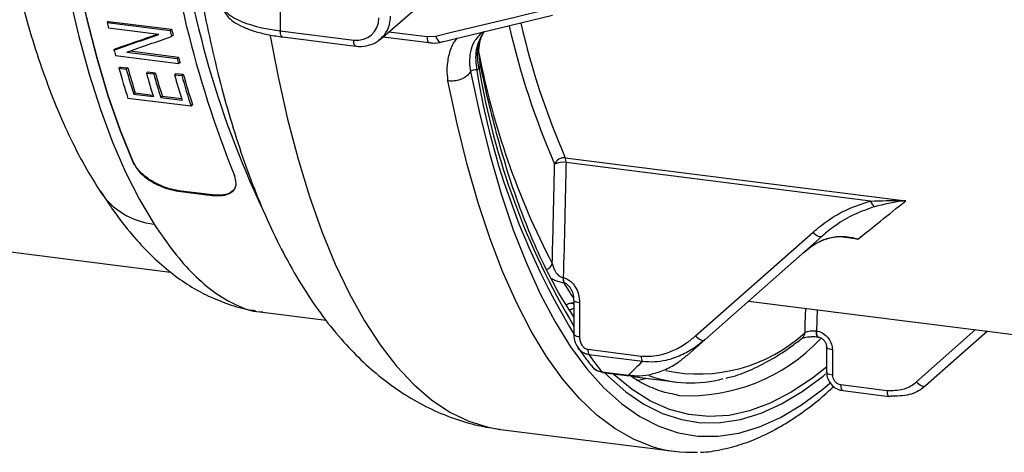
# Model space of a CAD drawing. Units: millimetres. Extents: x 268 to 2107, y 428 to 1269.
# Drawn here: x 1763 to 1818, y 667 to 691 of the extents above; entities that cross this region are included whole.
import ezdxf

# ---------------------------------------------------------------- set-up
doc = ezdxf.new("R2010")
doc.units = ezdxf.units.MM
doc.header["$LTSCALE"] = 3

msp = doc.modelspace()

# ---------------------------------------------------------------- linework, layer by layer
at = {"color": 7, "linetype": 'Continuous', "lineweight": 25}
for p, q in [((1777.468, 692.055), (1777.468, 690.151)), ((1783.065, 689.689), (1785.555, 691.828)), ((1767.863, 690.68), (1767.783, 690.61)), ((1767.863, 690.68), (1771.39, 690.236)), ((1786.454, 689.524), (1792.697, 691.02)), ((1767.783, 690.61), (1771.31, 690.165)), ((1770.667, 689.95), (1767.855, 690.304)), ((1771.39, 690.236), (1771.31, 690.165)), ((1777.468, 690.151), (1781.574, 689.634)), ((1771.468, 689.91), (1771.388, 689.839)), ((1777.583, 689.809), (1781.689, 689.291)), ((1783.21, 689.814), (1785.793, 689.489)), ((1785.678, 689.831), (1786.159, 689.856)), ((1768.245, 689.149), (1768.163, 689.076)), ((1769.062, 689.027), (1771.777, 688.685)), ((1771.775, 688.313), (1768.248, 688.758)), ((1768.888, 688.966), (1771.696, 688.613)), ((1771.777, 688.685), (1771.696, 688.613)), ((1768.524, 688.129), (1768.441, 688.056)), ((1768.441, 688.056), (1768.854, 688.004)), ((1768.524, 688.129), (1768.937, 688.077)), ((1768.937, 688.077), (1768.854, 688.004)), ((1771.857, 688.386), (1771.775, 688.313)), ((1788.592, 688.053), (1788.452, 687.929)), ((1770.057, 687.865), (1769.974, 687.791)), ((1769.974, 687.791), (1770.386, 687.739)), ((1770.057, 687.865), (1770.469, 687.813)), ((1770.469, 687.813), (1770.386, 687.739)), ((1771.629, 687.774), (1771.546, 687.7)), ((1771.546, 687.7), (1771.958, 687.648)), ((1771.629, 687.774), (1772.041, 687.722)), ((1772.041, 687.722), (1771.958, 687.648)), ((1772.474, 685.933), (1768.947, 686.378)), ((1769.353, 686.689), (1769.267, 686.614)), ((1769.267, 686.614), (1770.367, 686.476)), ((1769.353, 686.689), (1770.339, 686.565)), ((1770.864, 686.499), (1770.779, 686.424)), ((1770.779, 686.424), (1771.97, 686.274)), ((1770.864, 686.499), (1771.942, 686.363)), ((1772.559, 686.009), (1772.474, 685.933)), ((1793.407, 683.057), (1812.45, 680.658)), ((1769.265, 682.796), (1769.242, 682.776)), ((1810.483, 680.641), (1793.45, 682.787)), ((1771.78, 681.222), (1771.755, 681.201)), ((1771.755, 681.201), (1773.653, 680.961)), ((1773.677, 680.983), (1771.78, 681.222)), ((1773.677, 680.983), (1773.653, 680.961)), ((1744.807, 680.017), (1771.329, 676.676)), ((1800.698, 673.111), (1807.269, 678.906)), ((1807.776, 678.687), (1801.205, 672.892)), ((1806.705, 677.742), (1807.022, 677.992)), ((1806.701, 677.739), (1806.705, 677.742)), ((1793.284, 676.36), (1793.297, 676.358)), ((1793.339, 676.066), (1793.325, 676.069)), ((1793.883, 675.108), (1793.883, 673.204)), ((1794.206, 674.952), (1794.206, 673.049)), ((1803.662, 675.059), (1839.451, 670.55)), ((1776.457, 674.45), (1776.483, 674.449)), ((1776.48, 674.429), (1780.029, 673.982)), ((1807.437, 673.394), (1807.461, 673.39)), ((1807.535, 673.055), (1807.555, 673.053)), ((1817.019, 673.376), (1813.564, 670.329)), ((1801.205, 672.892), (1800.238, 672.039)), ((1808.025, 672.493), (1808.025, 671.078)), ((1794.674, 672.363), (1797.66, 671.987)), ((1797.721, 671.685), (1794.734, 672.061)), ((1808.348, 672.337), (1808.348, 670.922)), ((1795.447, 671.106), (1796.938, 670.918)), ((1795.495, 671.075), (1796.985, 670.888)), ((1797.588, 670.785), (1799.556, 670.537)), ((1808.816, 670.392), (1811.402, 670.066)), ((1799.644, 669.806), (1799.8, 669.782)), ((1808.93, 670.052), (1811.517, 669.726)), ((1789.781, 667.889), (1799.489, 666.666))]:
    msp.add_line(p, q, dxfattribs=at)
at = {"color": 8, "linetype": 'Continuous', "lineweight": 25}
for p, q in [((1783.543, 690.1), (1785.678, 689.831)), ((1809.775, 678.511), (1808.791, 678.635)), ((1807.502, 674.575), (1807.461, 673.39)), ((1813.056, 670.548), (1816.357, 673.46))]:
    msp.add_line(p, q, dxfattribs=at)
at = {"color": 8, "linetype": 'Continuous', "lineweight": 25, "flags": 128}
for points in [[(1763.997, 726.032), (1763.8, 722.874), (1763.664, 719.745), (1763.589, 716.655), (1763.577, 713.613), (1763.626, 710.629), (1763.737, 707.711), (1763.91, 704.867), (1764.143, 702.107), (1764.437, 699.438), (1764.789, 696.869), (1765.201, 694.406), (1765.669, 692.057), (1766.193, 689.83), (1766.771, 687.731), (1767.402, 685.765), (1768.083, 683.94), (1768.812, 682.259), (1769.588, 680.729), (1770.408, 679.354)], [(1777.583, 689.809), (1777.577, 689.81), (1777.547, 689.827), (1777.52, 689.862), (1777.498, 689.915), (1777.482, 689.982), (1777.472, 690.062), (1777.468, 690.151)], [(1776.897, 689.862), (1777.341, 687.574), (1777.874, 685.218), (1778.463, 682.989), (1779.105, 680.894), (1779.799, 678.937), (1780.543, 677.126), (1781.334, 675.463), (1782.17, 673.956), (1783.05, 672.606), (1783.97, 671.418), (1784.928, 670.396), (1785.922, 669.542), (1786.949, 668.859), (1788.005, 668.348), (1789.089, 668.011), (1789.767, 667.89)], [(1781.688, 689.291), (1781.682, 689.293), (1781.652, 689.31), (1781.625, 689.345), (1781.603, 689.398), (1781.587, 689.465), (1781.577, 689.545), (1781.574, 689.634)], [(1785.678, 689.831), (1785.681, 689.742), (1785.691, 689.663), (1785.707, 689.595), (1785.729, 689.543), (1785.756, 689.507), (1785.786, 689.49), (1785.793, 689.489)], [(1786.159, 689.856), (1786.193, 689.768), (1786.233, 689.69), (1786.277, 689.624), (1786.323, 689.573), (1786.37, 689.539), (1786.415, 689.522), (1786.454, 689.524)], [(1788.115, 687.887), (1788.628, 685.476), (1789.198, 683.193), (1789.823, 681.043), (1790.501, 679.034), (1791.231, 677.171), (1792.01, 675.459), (1792.836, 673.903), (1793.707, 672.508), (1794.62, 671.278), (1795.573, 670.215), (1796.562, 669.324), (1797.585, 668.607), (1798.64, 668.066), (1799.722, 667.701), (1800.83, 667.516), (1801.959, 667.509), (1803.106, 667.681), (1804.269, 668.032), (1805.444, 668.56), (1806.627, 669.264), (1807.816, 670.142), (1808.214, 670.475)], [(1798.184, 666.956), (1797.219, 667.341), (1796.18, 667.929), (1795.172, 668.688), (1794.198, 669.615), (1793.26, 670.707), (1792.361, 671.963), (1791.504, 673.377), (1790.691, 674.947), (1789.923, 676.668), (1789.204, 678.535), (1788.534, 680.543), (1787.917, 682.687), (1787.353, 684.961), (1786.845, 687.358)], [(1794.206, 674.952), (1794.118, 674.967), (1794.04, 674.987), (1793.976, 675.011), (1793.927, 675.04), (1793.896, 675.071), (1793.883, 675.103), (1793.883, 675.11)], [(1806.817, 673.302), (1806.834, 673.787), (1806.864, 674.656)], [(1794.206, 673.049), (1794.118, 673.063), (1794.04, 673.083), (1793.976, 673.108), (1793.927, 673.136), (1793.896, 673.167), (1793.883, 673.199), (1793.883, 673.204)], [(1807.437, 673.394), (1807.439, 673.306), (1807.448, 673.227), (1807.462, 673.161), (1807.48, 673.109), (1807.503, 673.074), (1807.529, 673.057), (1807.533, 673.056)], [(1807.461, 673.39), (1807.46, 673.303), (1807.465, 673.225), (1807.477, 673.159), (1807.495, 673.107), (1807.518, 673.072), (1807.546, 673.055), (1807.552, 673.054)], [(1808.348, 672.337), (1808.26, 672.351), (1808.183, 672.371), (1808.118, 672.396), (1808.069, 672.424), (1808.038, 672.455), (1808.025, 672.488), (1808.025, 672.493)], [(1808.025, 671.37), (1807.228, 670.743), (1806.048, 669.96), (1804.876, 669.352), (1803.714, 668.923), (1802.566, 668.672), (1801.435, 668.602), (1800.324, 668.712), (1799.237, 669.002), (1798.178, 669.471), (1797.148, 670.117), (1796.151, 670.94), (1796.086, 671.001)], [(1795.603, 671.062), (1795.826, 670.837), (1796.798, 669.981), (1797.803, 669.294), (1798.837, 668.778), (1799.899, 668.434), (1800.985, 668.263), (1802.092, 668.265), (1803.216, 668.442), (1804.355, 668.792), (1805.506, 669.313), (1806.664, 670.006), (1807.828, 670.867), (1807.97, 670.984)], [(1808.348, 670.922), (1808.26, 670.937), (1808.183, 670.957), (1808.118, 670.981), (1808.069, 671.01), (1808.038, 671.041), (1808.025, 671.073), (1808.025, 671.078)], [(1808.816, 670.392), (1808.819, 670.304), (1808.829, 670.225), (1808.845, 670.158), (1808.867, 670.106), (1808.893, 670.071), (1808.923, 670.053), (1808.93, 670.052)], [(1811.402, 670.066), (1811.406, 669.978), (1811.415, 669.899), (1811.431, 669.832), (1811.453, 669.78), (1811.479, 669.745), (1811.509, 669.727), (1811.517, 669.726)]]:
    msp.add_lwpolyline(points, dxfattribs=at)
at = {"color": 7, "linetype": 'Continuous', "lineweight": 25, "flags": 128}
for points in [[(1764.684, 725.68), (1764.486, 722.416), (1764.354, 719.185), (1764.288, 715.997), (1764.288, 712.863), (1764.354, 709.792), (1764.486, 706.795), (1764.684, 703.879), (1764.946, 701.056), (1765.273, 698.333), (1765.663, 695.72), (1766.114, 693.225), (1766.626, 690.855), (1767.197, 688.618), (1767.824, 686.522), (1768.507, 684.572), (1769.242, 682.776)], [(1769.265, 682.796), (1768.529, 684.591), (1767.846, 686.54), (1767.218, 688.635), (1766.646, 690.871), (1766.134, 693.24), (1765.682, 695.735), (1765.292, 698.348), (1764.965, 701.07), (1764.702, 703.894), (1764.504, 706.809), (1764.372, 709.807), (1764.305, 712.879), (1764.305, 716.013), (1764.372, 719.201), (1764.504, 722.433), (1764.702, 725.697)], [(1786.159, 689.856), (1787.043, 690.068), (1790.58, 690.915), (1792.402, 691.352)], [(1807.269, 678.906), (1807.337, 678.836), (1807.409, 678.775), (1807.482, 678.724), (1807.554, 678.687), (1807.622, 678.664), (1807.683, 678.656), (1807.735, 678.664), (1807.776, 678.687)], [(1800.698, 673.111), (1800.766, 673.041), (1800.838, 672.98), (1800.911, 672.929), (1800.983, 672.892), (1801.051, 672.869), (1801.112, 672.861), (1801.164, 672.869), (1801.205, 672.892)], [(1795.495, 671.075), (1795.49, 671.076), (1795.447, 671.106)], [(1796.985, 670.888), (1796.98, 670.889), (1796.938, 670.918)], [(1797.056, 670.874), (1797.236, 670.839), (1797.588, 670.785)], [(1797.385, 670.626), (1797.743, 670.698), (1797.929, 670.742)], [(1813.056, 670.548), (1813.124, 670.478), (1813.196, 670.417), (1813.27, 670.366), (1813.342, 670.329), (1813.41, 670.306), (1813.471, 670.298), (1813.523, 670.306), (1813.564, 670.329)], [(1811.517, 669.726), (1811.542, 669.729), (1811.576, 669.748)]]:
    msp.add_lwpolyline(points, dxfattribs=at)
at = {"color": 7, "linetype": 'Continuous', "lineweight": 25}
for centre, radius, start, end in [((1832.102, 705.045), 61.645, 185.49534, 201.88977), ((1829.615, 705.125), 63.513, 193.21108, 193.49425), ((1833.099, 704.67), 63.469, 193.21101, 193.51428), ((1832.663, 704.695), 62.956, 193.27772, 193.58327), ((1823.529, 703.597), 57.238, 194.6961, 195.026), ((1827.019, 703.143), 57.199, 194.716, 195.0261), ((1826.593, 703.162), 56.695, 194.7944, 195.1071), ((1816.867, 701.724), 50.318, 195.7613, 197.7569), ((1817.852, 701.84), 50.915, 195.7684, 197.3999), ((1817.439, 701.853), 50.421, 195.8555, 197.5018), ((1818.813, 701.659), 50.77, 195.8519, 197.4014), ((1819.226, 701.607), 50.77, 195.8519, 197.4014), ((1818.813, 701.62), 50.276, 195.9398, 197.5033), ((1820.624, 701.52), 50.987, 195.7268, 197.3992), ((1820.463, 701.3), 50.39, 195.7195, 197.756), ((1820.051, 701.313), 49.897, 195.8061, 197.8611), ((1793.339, 682.492), 0.569, 83.0859, 158.0553), ((1792.755, 682.815), 0.696, 357.7101, 20.3722), ((1793.248, 681.83), 0.978, 78.0752, 116.5627), ((1811.036, 680.788), 0.572, 194.8841, 234.2088), ((1793.938, 676.305), 0.657, 175.1848, 201.0676), ((1793.908, 676.297), 0.614, 174.2909, 202.0048), ((1795.253, 672.323), 0.581, 175.9926, 206.7649), ((1809.273, 682.167), 17.705, 214.8034, 218.6607), ((1798.24, 671.946), 0.581, 175.9926, 206.7649), ((1800.426, 677.404), 6.919, 250.2252, 285.2424), ((1800.386, 673.785), 7.175, 252.1304, 273.4034)]:
    msp.add_arc(centre, radius, start, end, dxfattribs=at)
at = {"color": 8, "linetype": 'Continuous', "lineweight": 25}
for centre, radius, start, end in [((1824.884, 703.021), 53.528, 185.914, 205.2481), ((1833.325, 700.308), 44.173, 192.9256, 203.4845), ((1832.653, 700.199), 42.826, 192.9774, 203.595), ((1830.943, 697.105), 43.157, 190.9213, 207.5476), ((1829.093, 694.567), 41.179, 189.2757, 211.2759), ((1788.146, 688.278), 0.5, 333.2146, 10.4699), ((1828.981, 694.727), 40.936, 189.3826, 210.9753), ((1770.844, 683.489), 4.157, 213.7608, 263.9907), ((1792.158, 677.325), 0.551, 291.006, 340.9519), ((1810.813, 686.63), 20.43, 211.1298, 213.9454), ((1793.568, 675.118), 0.544, 276.4516, 305.2847), ((1800.865, 679.782), 8.799, 257.9659, 312.5638), ((1806.395, 673.314), 0.422, 308.8904, 358.4059), ((1800.309, 679.915), 10.146, 267.1209, 316.5792)]:
    msp.add_arc(centre, radius, start, end, dxfattribs=at)
for centre, major_axis, ratio, start_param, end_param in [((1779.246, 691.681), (5.027, -0.015), 0.326404, 3.142549, 4.351978), ((1781.751, 691.212), (-1.325, 1.513), 0.882642, 3.229668, 3.929973)]:
    msp.add_ellipse(centre, major_axis=major_axis, ratio=ratio, start_param=start_param, end_param=end_param, dxfattribs=at)
at = {"color": 7, "linetype": 'Continuous', "lineweight": 25}
for centre, major_axis, ratio, start_param, end_param in [((1781.574, 691.056), (-0.997, 1.131), 0.881917, 2.356347, 3.927143), ((1838.008, 726.167), (106.594, 45.702), 0.077173, 3.965291, 3.995945), ((1838.008, 726.167), (106.232, 45.547), 0.077173, 3.963353, 3.992076), ((1838.781, 726.069), (106.611, 45.7), 0.077181, 3.964836, 3.995455), ((1781.751, 691.212), (-1.325, 1.513), 0.882642, 3.132876, 3.229668), ((1862.631, 723.064), (57.632, 48.172), 0.009748, 3.543464, 3.647631), ((1854.694, 724.064), (60.381, 55.889), 0.009307, 2.795271, 2.836926)]:
    msp.add_ellipse(centre, major_axis=major_axis, ratio=ratio, start_param=start_param, end_param=end_param, dxfattribs=at)
for points, knots in [([(1791.824, 791.456), (1791.559, 791.491), (1790.86, 791.584), (1789.712, 791.56), (1788.4, 791.404), (1787.099, 791.092), (1785.807, 790.633), (1784.521, 790.022), (1783.238, 789.256), (1781.956, 788.325), (1780.678, 787.226), (1779.409, 785.958), (1778.16, 784.529), (1776.94, 782.949), (1775.756, 781.235), (1774.61, 779.397), (1773.505, 777.444), (1772.44, 775.383), (1771.414, 773.22), (1770.427, 770.96), (1769.479, 768.608), (1768.572, 766.168), (1767.705, 763.648), (1766.88, 761.052), (1766.098, 758.386), (1765.36, 755.658), (1764.667, 752.873), (1764.021, 750.038), (1763.423, 747.161), (1762.874, 744.248), (1762.376, 741.307), (1761.929, 738.346), (1761.535, 735.372), (1761.194, 732.392), (1760.908, 729.415), (1760.677, 726.448), (1760.503, 723.498), (1760.384, 720.573), (1760.323, 717.68), (1760.32, 714.827), (1760.374, 712.02), (1760.486, 709.266), (1760.657, 706.572), (1760.887, 703.943), (1761.175, 701.386), (1761.523, 698.906), (1761.932, 696.508), (1762.401, 694.197), (1762.933, 691.976), (1763.53, 689.85), (1764.194, 687.823), (1764.929, 685.897), (1765.741, 684.082), (1766.558, 682.507), (1767.136, 681.581), (1767.386, 681.18)], [0, 0, 0, 0, 0.009375, 0.024787, 0.040247, 0.055946, 0.072067, 0.088783, 0.106231, 0.124485, 0.14352, 0.163193, 0.183281, 0.203556, 0.223825, 0.243993, 0.26403, 0.283934, 0.303714, 0.323383, 0.342957, 0.362448, 0.381871, 0.401234, 0.420549, 0.439822, 0.459062, 0.478274, 0.497463, 0.516635, 0.535795, 0.554945, 0.57409, 0.593235, 0.612381, 0.631533, 0.650694, 0.669868, 0.689059, 0.708273, 0.727514, 0.74679, 0.766105, 0.78547, 0.804891, 0.82438, 0.84395, 0.863614, 0.883387, 0.903287, 0.923328, 0.943523, 0.963867, 0.984329, 1, 1, 1, 1]), ([(1772.359, 696.386), (1772.418, 695.948), (1772.592, 694.637), (1772.948, 692.547), (1773.425, 690.111), (1773.969, 687.768), (1774.578, 685.515), (1775.256, 683.357), (1776.007, 681.297), (1776.836, 679.34), (1777.747, 677.495), (1778.744, 675.772), (1779.826, 674.188), (1780.949, 672.812), (1782.091, 671.64), (1783.231, 670.662), (1784.45, 669.802), (1785.747, 669.073), (1787.123, 668.498), (1788.46, 668.094), (1789.348, 667.961), (1789.758, 667.9)], [0, 0, 0, 0, 0.028647, 0.0857418, 0.1431269, 0.2008492, 0.2589584, 0.3175027, 0.3765172, 0.4360014, 0.4958775, 0.5558725, 0.6153776, 0.6736287, 0.7239642, 0.7720885, 0.8182264, 0.8674746, 0.9147895, 0.9605856, 1, 1, 1, 1]), ([(1774.221, 691.688), (1774.22, 691.683), (1774.197, 691.549), (1774.293, 691.28), (1774.499, 690.948), (1774.834, 690.655), (1775.302, 690.386), (1775.915, 690.149), (1776.626, 689.961), (1777.202, 689.859), (1777.523, 689.817), (1777.583, 689.809)], [0, 0, 0, 0, 0.004384, 0.12153, 0.236826, 0.364637, 0.513109, 0.670533, 0.824585, 0.966833, 1, 1, 1, 1]), ([(1788.644, 688.371), (1788.613, 688.555), (1788.547, 688.952), (1788.623, 689.507), (1788.731, 689.899), (1788.865, 690.081), (1788.883, 690.106)], [0, 0, 0, 0, 0.283695, 0.611995, 0.946487, 1, 1, 1, 1]), ([(1781.689, 689.291), (1781.796, 689.283), (1782.084, 689.261), (1782.538, 689.36), (1782.947, 689.559), (1783.122, 689.761), (1783.183, 689.83)], [0, 0, 0, 0, 0.190649, 0.512303, 0.83143, 1, 1, 1, 1]), ([(1785.793, 689.496), (1785.856, 689.488), (1786.097, 689.457), (1786.369, 689.473), (1786.547, 689.554), (1786.564, 689.561)], [0, 0, 0, 0, 0.240426, 0.925831, 1, 1, 1, 1]), ([(1788.103, 687.873), (1788.105, 687.877), (1788.109, 687.884), (1788.113, 687.886), (1788.115, 687.887)], [0, 0, 0, 0, 0.5906936, 1, 1, 1, 1]), ([(1788.452, 687.929), (1788.45, 687.936), (1788.442, 687.96), (1788.389, 687.983), (1788.279, 687.96), (1788.176, 687.914), (1788.115, 687.887)], [0, 0, 0, 0, 0.034267, 0.116997, 0.479843, 1, 1, 1, 1]), ([(1793.883, 674.184), (1793.636, 674.56), (1793.133, 675.328), (1792.409, 676.668), (1791.707, 678.153), (1791.043, 679.778), (1790.417, 681.534), (1789.833, 683.417), (1789.293, 685.424), (1788.902, 687.097), (1788.693, 688.103), (1788.637, 688.373)], [0, 0, 0, 0, 0.114865, 0.234657, 0.354469, 0.474392, 0.594472, 0.714722, 0.835142, 0.955717, 1, 1, 1, 1]), ([(1788.103, 687.873), (1788.053, 687.8), (1787.952, 687.654), (1787.686, 687.481), (1787.368, 687.369), (1787.086, 687.338), (1786.914, 687.349), (1786.854, 687.357), (1786.845, 687.358)], [0, 0, 0, 0, 0.218936, 0.437871, 0.65684, 0.875867, 0.980386, 1, 1, 1, 1]), ([(1769.242, 682.776), (1769.347, 682.598), (1769.55, 682.254), (1770.121, 681.8), (1770.735, 681.475), (1771.287, 681.279), (1771.612, 681.225), (1771.755, 681.201)], [0, 0, 0, 0, 0.275339, 0.534039, 0.725436, 0.878629, 1, 1, 1, 1]), ([(1771.78, 681.222), (1771.603, 681.253), (1771.25, 681.316), (1770.665, 681.539), (1770.05, 681.883), (1769.531, 682.33), (1769.349, 682.65), (1769.265, 682.796)], [0, 0, 0, 0, 0.148457, 0.296257, 0.501183, 0.772168, 1, 1, 1, 1]), ([(1792.679, 677.145), (1792.698, 677.919), (1792.743, 679.772), (1792.786, 681.625), (1792.811, 682.705)], [0, 0, 0, 0, 0.417565, 1, 1, 1, 1]), ([(1793.45, 682.787), (1793.426, 681.707), (1793.376, 679.564), (1793.323, 677.421), (1793.297, 676.358)], [0, 0, 0, 0, 0.503687, 1, 1, 1, 1]), ([(1773.653, 680.961), (1773.82, 680.95), (1774.153, 680.926), (1774.578, 681.021), (1774.914, 681.247), (1775.048, 681.611), (1774.948, 681.921), (1774.902, 682.063)], [0, 0, 0, 0, 0.148582, 0.296509, 0.501496, 0.772379, 1, 1, 1, 1]), ([(1767.398, 681.212), (1767.626, 680.859), (1768.194, 679.978), (1769.122, 678.799), (1770.166, 677.665), (1771.19, 676.75), (1772.233, 675.995), (1773.301, 675.384), (1774.433, 674.911), (1775.366, 674.619), (1775.934, 674.544), (1776.081, 674.524)], [0, 0, 0, 0, 0.106524, 0.265459, 0.399287, 0.522202, 0.636895, 0.745484, 0.84992, 0.961223, 1, 1, 1, 1]), ([(1774.812, 681.204), (1774.716, 681.138), (1774.54, 681.016), (1774.123, 680.947), (1773.814, 680.972), (1773.677, 680.983)], [0, 0, 0, 0, 0.399165, 0.734175, 1, 1, 1, 1]), ([(1807.269, 678.906), (1807.542, 679.129), (1808.148, 679.622), (1809.216, 680.237), (1810.057, 680.505), (1810.483, 680.641)], [0, 0, 0, 0, 0.289466, 0.64064, 1, 1, 1, 1]), ([(1810.701, 680.324), (1810.323, 680.192), (1809.557, 679.926), (1808.587, 679.35), (1808.027, 678.892), (1807.776, 678.687)], [0, 0, 0, 0, 0.351225, 0.710022, 1, 1, 1, 1]), ([(1810.483, 680.641), (1811.072, 680.662), (1811.729, 680.685), (1812.375, 680.661), (1812.446, 680.658), (1812.45, 680.658)], [0, 0, 0, 0, 0.890079, 0.993831, 1, 1, 1, 1]), ([(1812.45, 680.658), (1812.446, 680.657), (1812.384, 680.651), (1811.818, 680.59), (1811.229, 680.45), (1810.701, 680.324)], [0, 0, 0, 0, 0.00646, 0.110017, 1, 1, 1, 1]), ([(1807.019, 677.997), (1807.15, 678.091), (1807.422, 678.285), (1807.909, 678.512), (1808.448, 678.641), (1808.864, 678.676), (1809.092, 678.628), (1809.129, 678.62)], [0, 0, 0, 0, 0.215046, 0.444554, 0.686353, 0.950139, 1, 1, 1, 1]), ([(1792.679, 677.145), (1792.698, 677.072), (1792.74, 676.91), (1792.854, 676.687), (1793.001, 676.508), (1793.13, 676.412), (1793.223, 676.372), (1793.267, 676.363), (1793.284, 676.36)], [0, 0, 0, 0, 0.250717, 0.558664, 0.76076, 0.887358, 0.958519, 1, 1, 1, 1]), ([(1793.297, 676.358), (1793.363, 676.341), (1793.516, 676.302), (1793.751, 676.137), (1793.989, 675.844), (1794.17, 675.428), (1794.194, 675.113), (1794.206, 674.952)], [0, 0, 0, 0, 0.11441, 0.267912, 0.460998, 0.725023, 1, 1, 1, 1]), ([(1793.709, 675.739), (1793.732, 675.702), (1793.813, 675.57), (1793.875, 675.348), (1793.872, 675.179), (1793.871, 675.11)], [0, 0, 0, 0, 0.187233, 0.67277, 1, 1, 1, 1]), ([(1793.89, 673.204), (1793.889, 673.162), (1793.882, 672.967), (1793.954, 672.689), (1794.093, 672.503), (1794.138, 672.443)], [0, 0, 0, 0, 0.1573944, 0.7288608, 1, 1, 1, 1]), ([(1794.206, 673.049), (1794.212, 672.968), (1794.225, 672.814), (1794.316, 672.612), (1794.435, 672.47), (1794.558, 672.388), (1794.638, 672.371), (1794.674, 672.363)], [0, 0, 0, 0, 0.275955, 0.527749, 0.719184, 0.875281, 1, 1, 1, 1]), ([(1797.66, 671.987), (1797.85, 671.976), (1798.235, 671.953), (1798.863, 672.069), (1799.529, 672.312), (1800.165, 672.674), (1800.532, 672.975), (1800.698, 673.111)], [0, 0, 0, 0, 0.1638735, 0.3335675, 0.5650443, 0.8027914, 1, 1, 1, 1]), ([(1806.651, 672.979), (1806.651, 672.979), (1806.651, 672.979), (1806.697, 672.999), (1806.794, 673.026), (1806.962, 673.056), (1807.192, 673.072), (1807.4, 673.071), (1807.506, 673.057), (1807.532, 673.054)], [0, 0, 0, 0, 0.0643, 0.176561, 0.311692, 0.48943, 0.698231, 0.924324, 1, 1, 1, 1]), ([(1806.817, 673.302), (1806.828, 673.309), (1806.862, 673.33), (1806.955, 673.361), (1807.102, 673.387), (1807.271, 673.401), (1807.381, 673.396), (1807.437, 673.394)], [0, 0, 0, 0, 0.111752, 0.333531, 0.555442, 0.777634, 1, 1, 1, 1]), ([(1807.461, 673.39), (1807.514, 673.378), (1807.671, 673.342), (1807.918, 673.205), (1808.156, 672.962), (1808.317, 672.659), (1808.338, 672.444), (1808.348, 672.337)], [0, 0, 0, 0, 0.111866, 0.333871, 0.555905, 0.777953, 1, 1, 1, 1]), ([(1807.551, 673.047), (1807.583, 673.042), (1807.661, 673.03), (1807.793, 672.951), (1807.916, 672.827), (1807.997, 672.675), (1808.027, 672.557), (1808.023, 672.503), (1808.022, 672.494)], [0, 0, 0, 0, 0.141353, 0.338545, 0.547158, 0.75055, 0.955963, 1, 1, 1, 1]), ([(1794.111, 672.46), (1794.234, 672.283), (1794.479, 671.932), (1794.732, 671.61), (1794.858, 671.45)], [0, 0, 0, 0, 0.504283, 1, 1, 1, 1]), ([(1801.205, 672.892), (1801.018, 672.739), (1800.608, 672.404), (1799.882, 672.002), (1799.123, 671.742), (1798.39, 671.626), (1797.946, 671.665), (1797.721, 671.685)], [0, 0, 0, 0, 0.193558, 0.423109, 0.659183, 0.826899, 1, 1, 1, 1]), ([(1802.412, 670.757), (1802.536, 670.784), (1803.023, 670.893), (1803.882, 671.242), (1804.985, 671.806), (1805.913, 672.409), (1806.471, 672.84), (1806.66, 672.986)], [0, 0, 0, 0, 0.087845, 0.34516, 0.604637, 0.866002, 1, 1, 1, 1]), ([(1796.938, 670.918), (1797.152, 670.899), (1797.588, 670.861), (1798.29, 670.972), (1799.023, 671.221), (1799.695, 671.594), (1800.075, 671.905), (1800.238, 672.039)], [0, 0, 0, 0, 0.174315, 0.355017, 0.58436, 0.821053, 1, 1, 1, 1]), ([(1794.875, 671.448), (1794.894, 671.419), (1794.975, 671.293), (1795.193, 671.147), (1795.399, 671.101), (1795.495, 671.08)], [0, 0, 0, 0, 0.141724, 0.60191, 1, 1, 1, 1]), ([(1799.666, 669.821), (1799.475, 669.85), (1798.968, 669.928), (1798.168, 670.238), (1797.456, 670.585), (1797.058, 670.881), (1796.959, 670.954)], [0, 0, 0, 0, 0.208037, 0.550744, 0.88792, 1, 1, 1, 1]), ([(1808.033, 671.078), (1808.031, 671.048), (1808.02, 670.901), (1808.11, 670.632), (1808.325, 670.325), (1808.62, 670.114), (1808.84, 670.077), (1808.932, 670.062)], [0, 0, 0, 0, 0.060665, 0.300066, 0.550487, 0.810358, 1, 1, 1, 1]), ([(1808.348, 670.922), (1808.353, 670.869), (1808.364, 670.761), (1808.444, 670.61), (1808.563, 670.488), (1808.694, 670.415), (1808.781, 670.399), (1808.816, 670.392)], [0, 0, 0, 0, 0.214729, 0.429458, 0.644174, 0.858864, 1, 1, 1, 1]), ([(1800.976, 666.618), (1800.981, 666.618), (1801.363, 666.615), (1802.131, 666.751), (1803.277, 667.037), (1804.432, 667.499), (1805.596, 668.11), (1806.764, 668.888), (1807.708, 669.614), (1808.258, 670.132), (1808.421, 670.286)], [0, 0, 0, 0, 0.002259, 0.152954, 0.30489, 0.458798, 0.614909, 0.772995, 0.932551, 1, 1, 1, 1]), ([(1811.402, 670.066), (1811.708, 670.063), (1812.277, 670.056), (1812.806, 670.337), (1813.025, 670.522), (1813.056, 670.548)], [0, 0, 0, 0, 0.499299, 0.929019, 1, 1, 1, 1]), ([(1813.564, 670.329), (1813.527, 670.298), (1813.263, 670.075), (1812.627, 669.737), (1811.944, 669.744), (1811.576, 669.748)], [0, 0, 0, 0, 0.07098, 0.500695, 1, 1, 1, 1])]:
    msp.add_open_spline(points, degree=3, knots=knots, dxfattribs=at)
at = {"color": 8, "linetype": 'Continuous', "lineweight": 25}
for points, knots in [([(1788.829, 690.093), (1788.66, 689.766), (1788.317, 689.103), (1788.407, 688.324), (1788.452, 687.929)], [0, 0, 0, 0, 0.493925, 1, 1, 1, 1]), ([(1788.592, 688.053), (1788.549, 688.278), (1788.461, 688.733), (1788.542, 689.38), (1788.679, 689.849), (1788.843, 690.063), (1788.874, 690.104)], [0, 0, 0, 0, 0.307819, 0.623716, 0.928364, 1, 1, 1, 1]), ([(1786.845, 687.358), (1786.824, 687.577), (1786.778, 688.054), (1786.888, 688.762), (1787.062, 689.358), (1787.292, 689.652), (1787.363, 689.742)], [0, 0, 0, 0, 0.255852, 0.556445, 0.864276, 1, 1, 1, 1]), ([(1788.76, 690.076), (1788.594, 689.902), (1788.14, 689.424), (1788.022, 688.617), (1788.072, 688.044), (1788.102, 687.876), (1788.103, 687.873)], [0, 0, 0, 0, 0.2901274, 0.7930291, 0.9971214, 1, 1, 1, 1]), ([(1770.408, 679.354), (1770.773, 678.821), (1771.503, 677.752), (1772.626, 676.498), (1773.775, 675.499), (1775.007, 674.808), (1775.897, 674.454), (1776.411, 674.45), (1776.457, 674.45)], [0, 0, 0, 0, 0.188045, 0.377062, 0.569077, 0.762108, 0.978544, 1, 1, 1, 1]), ([(1807.022, 677.992), (1807.07, 678.031), (1807.265, 678.191), (1807.73, 678.452), (1808.415, 678.672), (1809.12, 678.687), (1809.578, 678.578), (1809.77, 678.512), (1809.775, 678.511)], [0, 0, 0, 0, 0.068484, 0.279727, 0.518053, 0.792051, 0.99548, 1, 1, 1, 1]), ([(1809.775, 678.511), (1809.77, 678.512), (1809.563, 678.563), (1809.349, 678.62), (1809.135, 678.629), (1809.129, 678.629)], [0, 0, 0, 0, 0.0204, 0.975249, 1, 1, 1, 1]), ([(1793.325, 676.069), (1793.238, 676.085), (1793.063, 676.118), (1792.811, 676.207), (1792.681, 676.28), (1792.619, 676.314)], [0, 0, 0, 0, 0.342951, 0.685102, 1, 1, 1, 1]), ([(1793.713, 675.741), (1793.71, 675.747), (1793.678, 675.816), (1793.589, 675.92), (1793.464, 676.023), (1793.379, 676.058), (1793.346, 676.065), (1793.339, 676.066)], [0, 0, 0, 0, 0.0446195, 0.4896107, 0.7960385, 0.9597347, 1, 1, 1, 1]), ([(1793.485, 674.811), (1793.495, 674.839), (1793.515, 674.895), (1793.61, 674.928), (1793.658, 674.945)], [0, 0, 0, 0, 0.492712, 1, 1, 1, 1]), ([(1793.658, 674.945), (1793.708, 674.958), (1793.77, 674.974), (1793.863, 674.972), (1793.883, 674.971)], [0, 0, 0, 0, 0.787535, 1, 1, 1, 1]), ([(1793.896, 674.922), (1793.89, 674.92), (1793.851, 674.904), (1793.768, 674.907), (1793.695, 674.932), (1793.658, 674.945)], [0, 0, 0, 0, 0.074874, 0.537437, 1, 1, 1, 1]), ([(1794.734, 672.061), (1794.664, 672.076), (1794.509, 672.108), (1794.293, 672.235), (1794.184, 672.373), (1794.132, 672.439)], [0, 0, 0, 0, 0.298896, 0.661835, 1, 1, 1, 1]), ([(1794.865, 671.456), (1794.913, 671.396), (1795.021, 671.265), (1795.23, 671.15), (1795.382, 671.119), (1795.447, 671.106)], [0, 0, 0, 0, 0.322707, 0.710203, 1, 1, 1, 1])]:
    msp.add_open_spline(points, degree=3, knots=knots, dxfattribs=at)

doc.saveas('drawing.dxf')
